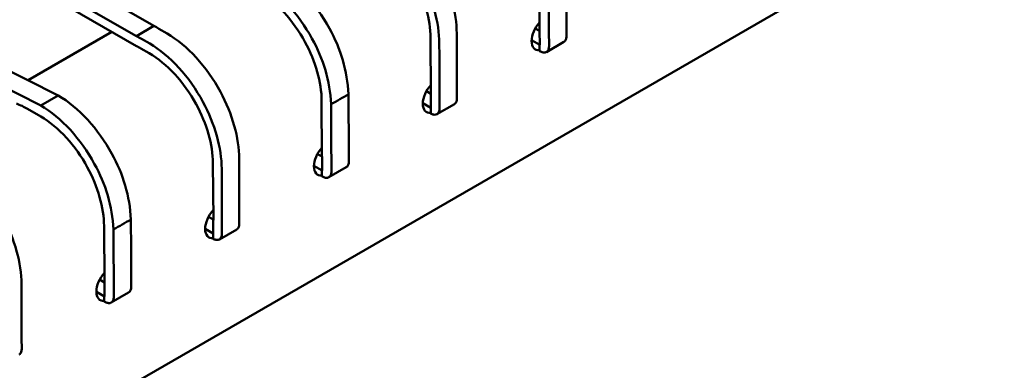
# Model space of a CAD drawing. Units: millimetres. Extents: x 0 to 420, y 0 to 276.
# Drawn here: x 305 to 316, y 209 to 213 of the extents above; entities that cross this region are included whole.
import ezdxf

# ---------------------------------------------------------------- set-up
doc = ezdxf.new("R2010")
doc.units = ezdxf.units.MM
doc.header["$LTSCALE"] = 0.75
doc.layers.add('Visible', color=7, linetype='Continuous', lineweight=50)

msp = doc.modelspace()

# ---------------------------------------------------------------- linework, layer by layer
at = {"layer": 'Visible', "extrusion": (1e-16, 0.816497, 0.57735)}
for p, q in [((320.8123, 217.66207), (296.12366, 203.40808)), ((305.0545, 213.99182), (306.5116, 213.15053)), ((306.32304, 213.04166), (304.86594, 213.88295)), ((304.86593, 213.77409), (306.32304, 212.9328)), ((310.6857, 213.69774), (310.68942, 213.09743)), ((303.97237, 213.15407), (305.47451, 212.39903)), ((305.1497, 212.56229), (306.05724, 213.08626)), ((306.32304, 213.04166), (306.5116, 213.15053)), ((306.56562, 213.12106), (306.65522, 213.06933)), ((310.64238, 213.12421), (310.68997, 213.09678)), ((310.69027, 213.09695), (310.68997, 213.09678)), ((310.68997, 213.09678), (310.69007, 212.94529)), ((305.28594, 212.29017), (303.78381, 213.0452)), ((306.37705, 213.0122), (306.46666, 212.96047)), ((309.50879, 213.02261), (309.51258, 212.41066)), ((309.79146, 213.07043), (309.79227, 212.93877)), ((310.60275, 212.99563), (310.69007, 212.94529)), ((310.95232, 212.97752), (310.76376, 212.86865)), ((306.37057, 212.90734), (306.46017, 212.8556)), ((309.60289, 212.96157), (309.60371, 212.8299)), ((310.70076, 212.87322), (310.68846, 212.87976)), ((310.69007, 212.94529), (310.69036, 212.94546)), ((309.46288, 212.44441), (309.51146, 212.4164)), ((305.28594, 212.29017), (305.47451, 212.39903)), ((308.32869, 212.34167), (308.33243, 211.73659)), ((309.51254, 212.41702), (309.51146, 212.4164)), ((309.51146, 212.4164), (309.51156, 212.26402)), ((305.14453, 212.25238), (305.28602, 212.17081)), ((309.42413, 212.31442), (309.51156, 212.26402)), ((309.51156, 212.26402), (309.51185, 212.26419)), ((309.7662, 212.30505), (309.57764, 212.19618)), ((309.5161, 212.19999), (309.51157, 212.20232)), ((307.43444, 211.71436), (307.43525, 211.58269)), ((308.28336, 211.76454), (308.33295, 211.73595)), ((308.33325, 211.73612), (308.33295, 211.73595)), ((308.33295, 211.73595), (308.33305, 211.58446)), ((307.15177, 211.66653), (307.15556, 211.05458)), ((307.24587, 211.60549), (307.24669, 211.47383)), ((308.24559, 211.63488), (308.33305, 211.58446)), ((308.33305, 211.58446), (308.33334, 211.58463)), ((308.5953, 211.62144), (308.40674, 211.51257)), ((308.34374, 211.51714), (308.33144, 211.52369)), ((307.10388, 211.08472), (307.15444, 211.05557)), ((307.15555, 211.05621), (307.15444, 211.05557)), ((307.15444, 211.05557), (307.15454, 210.90319)), ((305.97167, 210.98559), (305.97544, 210.37575)), ((307.06705, 210.95363), (307.15454, 210.90319)), ((307.40918, 210.94897), (307.22062, 210.84011)), ((307.15454, 210.90319), (307.15483, 210.90337)), ((307.15908, 210.84391), (307.15455, 210.84624)), ((305.07742, 210.35828), (305.07823, 210.22662)), ((305.92437, 210.40484), (305.97593, 210.37512)), ((305.97623, 210.37529), (305.97593, 210.37512)), ((305.97593, 210.37512), (305.97602, 210.22364)), ((305.88854, 210.27407), (305.97602, 210.22364)), ((305.97602, 210.22364), (305.97632, 210.22381)), ((306.23828, 210.26537), (306.04972, 210.1565)), ((305.98672, 210.16107), (305.97443, 210.16761))]:
    msp.add_line(p, q, dxfattribs=at)
at = {"layer": 'Visible', "extrusion": (-2e-16, 0, -1)}
msp.add_arc((-307.00834, 212.32691), 1.61417, 150.425346, 176.970744, dxfattribs=at)
at = {"layer": 'Visible', "extrusion": (1e-16, 1e-16, -1)}
for centre in [(-306.81978, 212.21804), (-304.46276, 210.86197)]:
    msp.add_arc(centre, 1.61417, 150.425346, 176.970744, dxfattribs=at)
at = {"layer": 'Visible'}
for centre, radius, start, end in [((310.75441, 212.36121), 1.24282, 177.719896, 179.005938), ((308.39986, 211.00506), 1.24529, 177.720654, 179.011218)]:
    msp.add_arc(centre, radius, start, end, dxfattribs=at)
at = {"layer": 'Visible', "extrusion": (-2e-16, 1e-16, -1)}
msp.add_arc((-304.65132, 210.97083), 1.61417, 150.425346, 176.970744, dxfattribs=at)
at = {"layer": 'Visible', "extrusion": (-1e-16, 0, -1)}
for centre, start_param, end_param in [((310.744, 213.06914), 2.76131062, 5.09831416), ((309.56549, 212.39111), 2.74890404, 5.11061789), ((308.38698, 211.71307), 2.76128754, 5.09833708), ((307.20847, 211.03503), 2.74888108, 5.11064069), ((306.02996, 210.357), 2.76126446, 5.09836001)]:
    msp.add_ellipse(centre, major_axis=(0.09989, 0.17327), ratio=0.57777333, start_param=start_param, end_param=end_param, dxfattribs=at)
at = {"layer": 'Visible', "extrusion": (-1e-16, -1e-16, -1)}
msp.add_ellipse((305.14505, 211.43559), major_axis=(-0.5, 0.86603), ratio=0.57735027, start_param=0.61287933, end_param=0.78466513, dxfattribs=at)
at = {"layer": 'Visible', "extrusion": (-1.3566e-12, -1.0561e-12, -1)}
msp.add_open_spline([(307.83152, 213.75511), (307.94172, 213.69098), (308.05178, 213.60002), (308.15234, 213.48995), (308.25048, 213.38254), (308.33951, 213.25703), (308.4122, 213.12359)], degree=3, knots=[1.575320481, 1.575320481, 1.575320481, 1.575320481, 1.992667845, 1.992667845, 1.992667845, 2.399942953, 2.399942953, 2.399942953, 2.399942953], dxfattribs=at)
at = {"layer": 'Visible'}
for points in [[(309.58898, 213.7941), (309.65337, 213.67469), (309.75568, 213.42357), (309.79142, 213.1813), (309.79146, 213.07043)], [(309.3267, 213.65993), (309.3839, 213.55509), (309.47516, 213.33428), (309.50805, 213.12058), (309.50879, 213.02261)], [(309.40041, 213.68524), (309.46481, 213.56582), (309.56712, 213.31471), (309.60286, 213.07243), (309.60289, 212.96157)], [(306.5116, 213.15053), (306.52958, 213.14144), (306.5476, 213.13161), (306.56562, 213.12106)], [(306.32304, 213.04166), (306.34102, 213.03257), (306.35904, 213.02274), (306.37706, 213.0122)], [(308.14784, 212.9774), (308.2048, 212.87276), (308.29559, 212.65242), (308.32809, 212.43932), (308.32869, 212.34167)], [(306.32304, 212.9328), (306.33886, 212.92495), (306.35471, 212.91646), (306.37057, 212.90734)], [(306.46666, 212.96047), (306.57507, 212.89702), (306.79152, 212.71773), (306.9707, 212.46396), (307.0434, 212.32916)], [(306.46017, 212.8556), (306.55559, 212.8007), (306.74645, 212.64456), (306.9051, 212.4222), (306.96968, 212.30385)], [(307.23196, 212.43803), (307.29635, 212.31861), (307.39866, 212.0675), (307.4344, 211.82522), (307.43444, 211.71436)], [(307.0434, 212.32916), (307.10779, 212.20975), (307.2101, 211.95863), (307.24584, 211.71636), (307.24587, 211.60549)], [(306.96968, 212.30385), (307.02688, 212.19902), (307.11814, 211.97821), (307.15103, 211.7645), (307.15177, 211.66653)], [(304.87494, 211.08195), (304.93933, 210.96254), (305.04164, 210.71142), (305.07738, 210.46915), (305.07742, 210.35828)]]:
    msp.add_open_spline(points, degree=3, dxfattribs=at)
for points, knots in [([(310.97993, 213.03901), (310.9794, 213.18527), (310.97886, 213.33153), (310.97798, 213.57462), (310.97762, 213.67145), (310.97727, 213.76829)], [0.19318514, 0.19318514, 0.19318514, 0.19318514, 0.99757838, 0.99757838, 1.53013231, 1.53013231, 1.53013231, 1.53013231]), ([(310.78871, 213.65942), (310.78906, 213.56259), (310.78942, 213.46576), (310.7903, 213.22267), (310.79084, 213.07641), (310.79137, 212.93015)], [0.46904816, 0.46904816, 0.46904816, 0.46904816, 1.00160209, 1.00160209, 1.80599533, 1.80599533, 1.80599533, 1.80599533]), ([(307.64304, 213.52689), (307.73887, 213.47104), (307.83456, 213.39187), (307.92199, 213.2961), (308.00731, 213.20263), (308.08468, 213.09346), (308.14784, 212.9774)], [1.575320481, 1.575320481, 1.575320481, 1.575320481, 1.992667845, 1.992667845, 1.992667845, 2.399942953, 2.399942953, 2.399942953, 2.399942953]), ([(310.95232, 212.97752), (310.95304, 212.97793), (310.95374, 212.97837), (310.96283, 212.98432), (310.9694, 212.99266), (310.97789, 213.01352), (310.97998, 213.0256), (310.97993, 213.03901)], [0.149788608, 0.149788608, 0.149788608, 0.149788608, 0.156257789, 0.156257789, 0.234386684, 0.234386684, 0.308169578, 0.308169578, 0.308169578, 0.308169578]), ([(309.79227, 212.93877), (309.7925, 212.85159), (309.79274, 212.7644), (309.79325, 212.57362), (309.79353, 212.47002), (309.79381, 212.36643)], [-1.23982321, -1.23982321, -1.23982321, -1.23982321, -0.76006517, -0.76006517, -0.18999118, -0.18999118, -0.18999118, -0.18999118]), ([(310.68825, 212.92229), (310.68826, 212.91574), (310.68828, 212.90925), (310.68831, 212.90285), (310.68835, 212.89498), (310.6884, 212.88726), (310.68846, 212.87976)], [-0.3237678078, -0.3237678078, -0.3237678078, -0.3237678078, -0.2875926858, -0.2875926858, -0.2875926858, -0.2431681798, -0.2431681798, -0.2431681798, -0.2431681798]), ([(309.60525, 212.25756), (309.60497, 212.36116), (309.60469, 212.46475), (309.60418, 212.65553), (309.60394, 212.74272), (309.60371, 212.8299)], [-1.33411436, -1.33411436, -1.33411436, -1.33411436, -0.76404036, -0.76404036, -0.28428233, -0.28428233, -0.28428233, -0.28428233]), ([(305.47451, 212.39903), (305.58471, 212.33491), (305.69476, 212.24395), (305.79533, 212.13388), (305.89347, 212.02646), (305.98249, 211.90096), (306.05518, 211.76752)], [1.575320481, 1.575320481, 1.575320481, 1.575320481, 1.992667845, 1.992667845, 1.992667845, 2.399942953, 2.399942953, 2.399942953, 2.399942953]), ([(308.62025, 212.41221), (308.58882, 212.39407), (308.5574, 212.37592), (308.49454, 212.33963), (308.46312, 212.32149), (308.43169, 212.30334)], [-0.4, -0.4, -0.4, -0.4, -0.2, -0.2, 0, 0, 0, 0]), ([(308.62291, 211.68294), (308.62238, 211.8292), (308.62185, 211.97546), (308.62096, 212.21855), (308.6206, 212.31538), (308.62025, 212.41221)], [0.19318514, 0.19318514, 0.19318514, 0.19318514, 0.99757838, 0.99757838, 1.53013231, 1.53013231, 1.53013231, 1.53013231]), ([(309.7662, 212.30505), (309.76726, 212.30566), (309.7683, 212.30632), (309.77757, 212.31275), (309.78397, 212.3213), (309.79193, 212.34204), (309.79385, 212.35363), (309.79381, 212.36643)], [0.14667839, 0.14667839, 0.14667839, 0.14667839, 0.156257789, 0.156257789, 0.234386684, 0.234386684, 0.30481693, 0.30481693, 0.30481693, 0.30481693]), ([(305.28594, 212.29017), (305.39614, 212.22604), (305.5062, 212.13508), (305.60676, 212.02501), (305.7049, 211.9176), (305.79392, 211.79209), (305.86662, 211.65865)], [1.575320481, 1.575320481, 1.575320481, 1.575320481, 1.992667845, 1.992667845, 1.992667845, 2.399942953, 2.399942953, 2.399942953, 2.399942953]), ([(308.43169, 212.30334), (308.43204, 212.20651), (308.4324, 212.10968), (308.43328, 211.86659), (308.43382, 211.72033), (308.43435, 211.57407)], [0.46904816, 0.46904816, 0.46904816, 0.46904816, 1.00160209, 1.00160209, 1.80599533, 1.80599533, 1.80599533, 1.80599533]), ([(309.51134, 212.24576), (309.51136, 212.23922), (309.51138, 212.23273), (309.51141, 212.22632), (309.51145, 212.21813), (309.5115, 212.21011), (309.51157, 212.20232)], [-0.3237678078, -0.3237678078, -0.3237678078, -0.3237678078, -0.2875926858, -0.2875926858, -0.2875926858, -0.2413263495, -0.2413263495, -0.2413263495, -0.2413263495]), ([(307.43525, 211.58269), (307.43549, 211.49551), (307.43572, 211.40833), (307.43623, 211.21754), (307.43651, 211.11395), (307.43679, 211.01035)], [-1.23982321, -1.23982321, -1.23982321, -1.23982321, -0.76006517, -0.76006517, -0.18999118, -0.18999118, -0.18999118, -0.18999118]), ([(308.43435, 211.57407), (308.4344, 211.55987), (308.43206, 211.54717), (308.42283, 211.52622), (308.41604, 211.51817), (308.39887, 211.50782), (308.38865, 211.50562), (308.36672, 211.50738), (308.35532, 211.51098), (308.34374, 211.51714)], [0, 0, 0, 0, 0.078128895, 0.078128895, 0.156257789, 0.156257789, 0.234386684, 0.234386684, 0.308169578, 0.308169578, 0.308169578, 0.308169578]), ([(307.24823, 210.90148), (307.24795, 211.00508), (307.24767, 211.10868), (307.24716, 211.29946), (307.24692, 211.38664), (307.24669, 211.47383)], [-1.33411436, -1.33411436, -1.33411436, -1.33411436, -0.76404036, -0.76404036, -0.28428233, -0.28428233, -0.28428233, -0.28428233]), ([(306.26323, 211.05613), (306.23181, 211.03799), (306.20038, 211.01985), (306.13752, 210.98356), (306.1061, 210.96541), (306.07467, 210.94727)], [-0.4, -0.4, -0.4, -0.4, -0.2, -0.2, 0, 0, 0, 0]), ([(306.26589, 210.32686), (306.26536, 210.47312), (306.26483, 210.61938), (306.26394, 210.86247), (306.26359, 210.9593), (306.26323, 211.05613)], [0.19318514, 0.19318514, 0.19318514, 0.19318514, 0.99757838, 0.99757838, 1.53013231, 1.53013231, 1.53013231, 1.53013231]), ([(306.07467, 210.94727), (306.07502, 210.85044), (306.07538, 210.7536), (306.07626, 210.51051), (306.0768, 210.36426), (306.07733, 210.218)], [0.46904816, 0.46904816, 0.46904816, 0.46904816, 1.00160209, 1.00160209, 1.80599533, 1.80599533, 1.80599533, 1.80599533]), ([(307.15432, 210.88968), (307.15434, 210.88314), (307.15436, 210.87665), (307.15439, 210.87025), (307.15443, 210.86205), (307.15448, 210.85403), (307.15455, 210.84624)], [-0.3237678078, -0.3237678078, -0.3237678078, -0.3237678078, -0.2875926858, -0.2875926858, -0.2875926858, -0.2413263495, -0.2413263495, -0.2413263495, -0.2413263495]), ([(305.07823, 210.22662), (305.07847, 210.13943), (305.0787, 210.05225), (305.07922, 209.86147), (305.07949, 209.75787), (305.07977, 209.65427)], [-1.23982321, -1.23982321, -1.23982321, -1.23982321, -0.76006517, -0.76006517, -0.18999118, -0.18999118, -0.18999118, -0.18999118]), ([(306.07733, 210.218), (306.07738, 210.20379), (306.07504, 210.19109), (306.06581, 210.17015), (306.05902, 210.16209), (306.04185, 210.15175), (306.03163, 210.14955), (306.0097, 210.1513), (305.9983, 210.1549), (305.98672, 210.16107)], [0, 0, 0, 0, 0.078128895, 0.078128895, 0.156257789, 0.156257789, 0.234386684, 0.234386684, 0.308169578, 0.308169578, 0.308169578, 0.308169578])]:
    msp.add_open_spline(points, degree=3, knots=knots, dxfattribs=at)
at = {"layer": 'Visible', "extrusion": (-8.268e-13, -6.702e-13, -1)}
msp.add_open_spline([(307.64296, 213.64624), (307.75316, 213.58211), (307.86322, 213.49116), (307.96378, 213.38109), (308.06192, 213.27367), (308.15094, 213.14817), (308.22364, 213.01473)], degree=3, knots=[1.575320481, 1.575320481, 1.575320481, 1.575320481, 1.992667845, 1.992667845, 1.992667845, 2.399942953, 2.399942953, 2.399942953, 2.399942953], dxfattribs=at)
at = {"layer": 'Visible', "extrusion": (9.913e-13, 7.706e-13, -1)}
msp.add_open_spline([(306.65522, 213.06933), (306.76363, 213.00589), (306.98008, 212.8266), (307.15926, 212.57283), (307.23196, 212.43803)], degree=3, dxfattribs=at)
at = {"layer": 'Visible', "extrusion": (2.35036e-08, 1.06995e-10, -1)}
msp.add_open_spline([(310.68819, 212.94637), (310.68821, 212.94363), (310.68822, 212.94089), (310.68823, 212.93816)], degree=3, dxfattribs=at)
at = {"layer": 'Visible', "extrusion": (1.88861e-10, 1.9527e-12, -1)}
msp.add_open_spline([(310.68823, 212.93816), (310.68825, 212.93294), (310.68823, 212.92765), (310.68825, 212.92229)], degree=3, dxfattribs=at)
at = {"layer": 'Visible', "extrusion": (1.2796e-12, -5.46e-14, -1)}
msp.add_open_spline([(310.79137, 212.93015), (310.79142, 212.91594), (310.78907, 212.90324), (310.77985, 212.8823), (310.77306, 212.87425), (310.75588, 212.8639), (310.74567, 212.8617), (310.72374, 212.86345), (310.71234, 212.86705), (310.70075, 212.87322)], degree=3, knots=[0, 0, 0, 0, 0.078128895, 0.078128895, 0.156257789, 0.156257789, 0.234386684, 0.234386684, 0.308169578, 0.308169578, 0.308169578, 0.308169578], dxfattribs=at)
at = {"layer": 'Visible', "extrusion": (-1.69831e-08, -5.76164e-11, -1)}
msp.add_open_spline([(309.51132, 212.26416), (309.51132, 212.26332), (309.51133, 212.26249), (309.51133, 212.26166)], degree=3, dxfattribs=at)
at = {"layer": 'Visible', "extrusion": (-6.16794e-09, -3.7947e-12, -1)}
msp.add_open_spline([(309.51133, 212.26166), (309.51134, 212.2564), (309.51133, 212.2511), (309.51134, 212.24576)], degree=3, dxfattribs=at)
at = {"layer": 'Visible', "extrusion": (-4.395e-13, 1.3952e-12, -1)}
msp.add_open_spline([(309.60525, 212.25756), (309.60529, 212.24336), (309.60293, 212.23067), (309.59368, 212.20975), (309.58688, 212.20172), (309.56968, 212.1914), (309.55946, 212.18922), (309.53801, 212.19097), (309.52715, 212.1943), (309.5161, 212.19999)], degree=3, knots=[0, 0, 0, 0, 0.078128895, 0.078128895, 0.156257789, 0.156257789, 0.234386684, 0.234386684, 0.30481693, 0.30481693, 0.30481693, 0.30481693], dxfattribs=at)
at = {"layer": 'Visible', "extrusion": (1.5293e-12, 1.3274e-12, -1)}
msp.add_open_spline([(305.28602, 212.17081), (305.38185, 212.11497), (305.47755, 212.0358), (305.56497, 211.94002), (305.65029, 211.84656), (305.72766, 211.73738), (305.79082, 211.62133)], degree=3, knots=[1.575320481, 1.575320481, 1.575320481, 1.575320481, 1.992667845, 1.992667845, 1.992667845, 2.399942953, 2.399942953, 2.399942953, 2.399942953], dxfattribs=at)
at = {"layer": 'Visible', "extrusion": (1.5447e-12, 4.618e-13, -1)}
msp.add_open_spline([(305.79082, 211.62133), (305.84778, 211.51668), (305.93857, 211.29635), (305.97107, 211.08325), (305.97167, 210.98559)], degree=3, dxfattribs=at)
at = {"layer": 'Visible', "extrusion": (1.33389e-07, 5.27464e-10, -1)}
msp.add_open_spline([(308.3312, 211.58553), (308.3312, 211.58438), (308.33121, 211.58323), (308.33121, 211.58209)], degree=3, dxfattribs=at)
at = {"layer": 'Visible', "extrusion": (2.99643e-09, 1.2406e-12, -1)}
msp.add_open_spline([(308.33121, 211.58209), (308.33123, 211.57686), (308.33121, 211.57158), (308.33123, 211.56621)], degree=3, dxfattribs=at)
at = {"layer": 'Visible', "extrusion": (9.6964e-12, -3.4295e-12, -1)}
msp.add_open_spline([(308.5953, 211.62144), (308.59602, 211.62186), (308.59672, 211.62229), (308.60581, 211.62824), (308.61238, 211.63659), (308.62087, 211.65745), (308.62296, 211.66952), (308.62291, 211.68294)], degree=3, knots=[0.149788608, 0.149788608, 0.149788608, 0.149788608, 0.156257789, 0.156257789, 0.234386684, 0.234386684, 0.308169578, 0.308169578, 0.308169578, 0.308169578], dxfattribs=at)
at = {"layer": 'Visible', "extrusion": (1.41537e-09, 5.4311e-12, 1)}
msp.add_open_spline([(308.33123, 211.56621), (308.33124, 211.55967), (308.33126, 211.55318), (308.33129, 211.54677), (308.33133, 211.5389), (308.33138, 211.53119), (308.33144, 211.52369)], degree=3, knots=[-0.3237678078, -0.3237678078, -0.3237678078, -0.3237678078, -0.2875926858, -0.2875926858, -0.2875926858, -0.2431681798, -0.2431681798, -0.2431681798, -0.2431681798], dxfattribs=at)
at = {"layer": 'Visible', "extrusion": (-7.8345e-12, 3.7564e-12, -1)}
msp.add_open_spline([(307.40918, 210.94897), (307.41024, 210.94959), (307.41128, 210.95024), (307.42055, 210.95667), (307.42695, 210.96523), (307.43491, 210.98597), (307.43683, 210.99755), (307.43679, 211.01035)], degree=3, knots=[0.14667839, 0.14667839, 0.14667839, 0.14667839, 0.156257789, 0.156257789, 0.234386684, 0.234386684, 0.30481693, 0.30481693, 0.30481693, 0.30481693], dxfattribs=at)
at = {"layer": 'Visible', "extrusion": (4.41326e-09, 6.9809e-12, 1)}
msp.add_open_spline([(307.15431, 210.90332), (307.15432, 210.89881), (307.15431, 210.89426), (307.15432, 210.88968)], degree=3, dxfattribs=at)
at = {"layer": 'Visible', "extrusion": (1.2561e-12, -2.0916e-12, -1)}
msp.add_open_spline([(307.24823, 210.90148), (307.24827, 210.88729), (307.24591, 210.8746), (307.23666, 210.85368), (307.22986, 210.84564), (307.21266, 210.83533), (307.20244, 210.83315), (307.18099, 210.83489), (307.17013, 210.83823), (307.15908, 210.84391)], degree=3, knots=[0, 0, 0, 0, 0.078128895, 0.078128895, 0.156257789, 0.156257789, 0.234386684, 0.234386684, 0.30481693, 0.30481693, 0.30481693, 0.30481693], dxfattribs=at)
at = {"layer": 'Visible', "extrusion": (-4.1673e-12, 9.469e-13, -1)}
msp.add_open_spline([(306.23828, 210.26537), (306.239, 210.26578), (306.2397, 210.26621), (306.2488, 210.27217), (306.25536, 210.28051), (306.26385, 210.30137), (306.26594, 210.31345), (306.26589, 210.32686)], degree=3, knots=[0.149788608, 0.149788608, 0.149788608, 0.149788608, 0.156257789, 0.156257789, 0.234386684, 0.234386684, 0.308169578, 0.308169578, 0.308169578, 0.308169578], dxfattribs=at)
at = {"layer": 'Visible', "extrusion": (4.52578e-09, -3.6686e-12, 1)}
msp.add_open_spline([(305.9742, 210.22469), (305.97421, 210.2199), (305.9742, 210.21505), (305.97421, 210.21013)], degree=3, dxfattribs=at)
at = {"layer": 'Visible', "extrusion": (1.40425e-09, 9.5515e-12, 1)}
msp.add_open_spline([(305.97421, 210.21013), (305.97422, 210.20359), (305.97424, 210.1971), (305.97427, 210.19069), (305.97431, 210.18283), (305.97436, 210.17511), (305.97443, 210.16761)], degree=3, knots=[-0.3237678078, -0.3237678078, -0.3237678078, -0.3237678078, -0.2875926858, -0.2875926858, -0.2875926858, -0.2431681798, -0.2431681798, -0.2431681798, -0.2431681798], dxfattribs=at)
at = {"layer": 'Visible', "extrusion": (2.2774e-12, 1.331e-13, -1)}
msp.add_open_spline([(305.05216, 209.5929), (305.05322, 209.59351), (305.05426, 209.59417), (305.06353, 209.6006), (305.06993, 209.60915), (305.07789, 209.62989), (305.07981, 209.64148), (305.07977, 209.65427)], degree=3, knots=[0.14667839, 0.14667839, 0.14667839, 0.14667839, 0.156257789, 0.156257789, 0.234386684, 0.234386684, 0.30481693, 0.30481693, 0.30481693, 0.30481693], dxfattribs=at)

doc.saveas('drawing.dxf')
